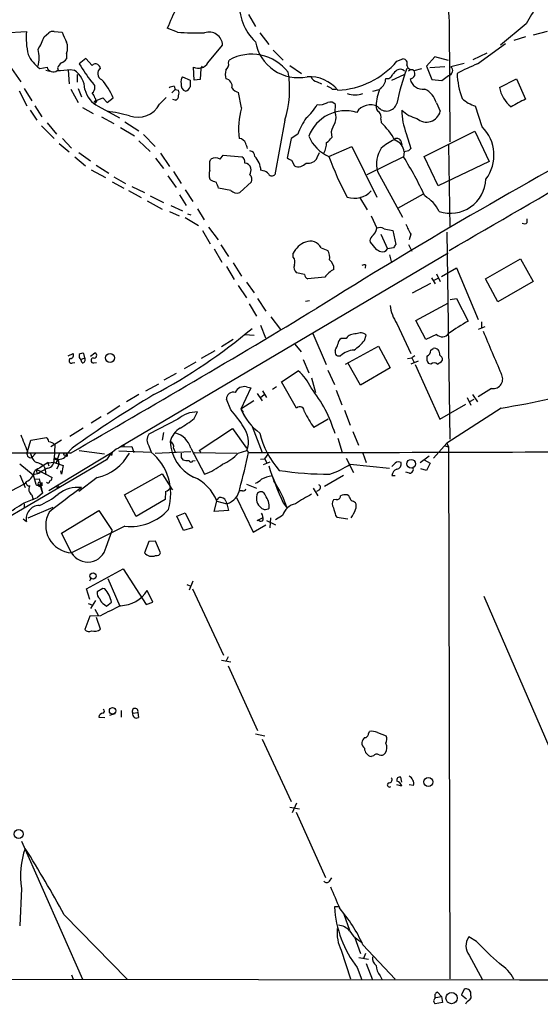
# Model space of a CAD drawing. Extents: x 12 to 1054, y 3378 to 4262.
# Drawn here: x 315 to 394, y 3426 to 3576 of the extents above; entities that cross this region are included whole.
import ezdxf

# ---------------------------------------------------------------- set-up
doc = ezdxf.new("R2010")
doc.units = 0
doc.header["$MEASUREMENT"] = 0
doc.layers.add('MAIN', color=5, linetype='CONTINUOUS')

msp = doc.modelspace()

# ---------------------------------------------------------------- linework, layer by layer
at = {"layer": 'MAIN'}
for p, q in [((349.4193, 3576.9126), (350.4353, 3575.0499)), ((379.8993, 3575.7273), (379.984, 3557.5239)), ((312.2507, 3574.1186), (315.6373, 3574.2879)), ((319.8707, 3574.2879), (321.056, 3574.2033)), ((338.582, 3574.2033), (337.058, 3574.7959)), ((391.5833, 3575.4733), (387.6887, 3572.2559)), ((394.8007, 3574.2879), (392.684, 3573.7799)), ((318.3467, 3573.5259), (319.024, 3574.1186)), ((351.1127, 3574.1186), (352.4673, 3572.3406)), ((391.4987, 3573.5259), (389.7207, 3572.9333)), ((343.2387, 3569.5466), (345.44, 3572.2559)), ((353.1447, 3571.4939), (354.6687, 3569.9699)), ((384.2173, 3569.3773), (388.4507, 3572.5099)), ((321.7333, 3570.9859), (321.7333, 3570.1393)), ((324.6967, 3570.2239), (323.6807, 3569.3773)), ((325.628, 3569.1233), (324.6967, 3570.2239)), ((346.3713, 3569.5466), (346.456, 3569.9699)), ((371.9407, 3569.8006), (372.872, 3570.1393)), ((377.698, 3570.4779), (376.428, 3569.0386)), ((379.8147, 3569.8853), (377.698, 3570.4779)), ((383.54, 3570.0546), (385.6567, 3571.0706)), ((313.3513, 3568.6999), (314.7907, 3566.6679)), ((317.6693, 3568.6999), (318.77, 3568.8693)), ((318.6007, 3568.4459), (319.1933, 3568.2766)), ((320.3787, 3568.7846), (320.4633, 3568.4459)), ((321.9873, 3568.4459), (322.1567, 3566.3293)), ((322.326, 3568.5306), (322.9187, 3568.4459)), ((341.122, 3566.9219), (341.0373, 3568.8693)), ((342.138, 3568.6999), (342.0533, 3567.0066)), ((342.138, 3568.6999), (342.392, 3569.0386)), ((355.6847, 3569.1233), (357.4627, 3567.9379)), ((374.0573, 3568.5306), (373.7187, 3568.2766)), ((374.3113, 3568.5306), (374.5653, 3568.3613)), ((374.5653, 3568.3613), (375.7507, 3568.6999)), ((376.428, 3569.0386), (377.2747, 3567.0066)), ((379.222, 3568.9539), (376.936, 3568.7846)), ((382.1853, 3569.4619), (380.1533, 3568.9539)), ((323.342, 3567.7686), (323.342, 3566.5833)), ((339.344, 3567.4299), (340.5293, 3566.9219)), ((342.0533, 3567.0066), (341.122, 3566.9219)), ((359.8333, 3566.6679), (360.5107, 3566.3293)), ((371.1787, 3566.9219), (373.0413, 3567.7686)), ((377.2747, 3567.0066), (378.7987, 3566.8373)), ((378.7987, 3566.8373), (379.8147, 3567.5993)), ((387.5193, 3565.8213), (390.144, 3567.0913)), ((390.144, 3567.0913), (391.4987, 3564.0433)), ((314.5367, 3565.3133), (315.722, 3563.0273)), ((315.2987, 3565.6519), (316.484, 3563.7893)), ((322.4107, 3565.5673), (323.5113, 3563.5353)), ((323.5113, 3565.6519), (324.0193, 3564.3819)), ((338.2433, 3565.4826), (337.7353, 3564.9746)), ((338.074, 3565.9906), (338.2433, 3565.4826)), ((338.2433, 3565.4826), (338.7513, 3565.3979)), ((362.1193, 3565.5673), (362.712, 3565.5673)), ((368.3, 3565.2286), (369.2313, 3565.4826)), ((326.136, 3563.7893), (327.2367, 3564.2126)), ((327.2367, 3564.2126), (327.914, 3563.5353)), ((327.914, 3563.5353), (328.8453, 3564.2126)), ((335.8727, 3563.2813), (336.8887, 3564.2973)), ((338.2433, 3563.8739), (337.9047, 3563.9586)), ((348.3187, 3562.6886), (347.8953, 3565.0593)), ((316.23, 3562.3499), (317.246, 3560.8259)), ((316.9073, 3563.0273), (318.008, 3561.3339)), ((324.1887, 3562.7733), (325.7973, 3561.8419)), ((326.5593, 3562.9426), (329.7767, 3561.1646)), ((362.5427, 3562.0113), (362.6273, 3563.1966)), ((377.952, 3563.4506), (378.5447, 3562.1806)), ((384.8947, 3559.8099), (383.8787, 3562.9426)), ((327.0673, 3561.3339), (328.93, 3560.3179)), ((354.9227, 3560.8259), (353.3987, 3552.5286)), ((369.4853, 3560.9953), (369.57, 3560.4873)), ((317.9233, 3559.9793), (319.8707, 3558.0319)), ((318.77, 3560.4026), (320.2093, 3558.7093)), ((329.946, 3559.7253), (332.0627, 3558.4553)), ((330.6233, 3560.5719), (332.74, 3559.2173)), ((321.1407, 3558.0319), (322.4953, 3556.5926)), ((332.74, 3557.6933), (334.4333, 3556.0846)), ((333.4173, 3558.6246), (335.1953, 3556.8466)), ((355.854, 3558.0319), (355.2613, 3555.0686)), ((356.87, 3558.7093), (355.854, 3558.0319)), ((361.95, 3559.0479), (362.0347, 3558.2013)), ((372.5333, 3557.6933), (372.7027, 3557.1006)), ((373.38, 3558.7939), (374.0573, 3556.5079)), ((376.0893, 3555.3226), (383.794, 3559.1326)), ((383.794, 3559.1326), (385.9953, 3554.5606)), ((320.6327, 3557.2699), (322.1567, 3555.9999)), ((361.6113, 3555.3226), (365.0827, 3556.8466)), ((365.0827, 3556.8466), (368.8927, 3549.1419)), ((373.7187, 3556.1693), (373.0413, 3555.9999)), ((379.8147, 3557.1006), (379.984, 3544.4853)), ((323.0033, 3555.2379), (324.612, 3553.8833)), ((323.596, 3555.9153), (325.374, 3554.6453)), ((335.28, 3555.0686), (336.4653, 3553.4599)), ((336.042, 3555.8306), (337.3967, 3553.7986)), ((343.4927, 3554.5606), (343.662, 3554.8993)), ((345.1013, 3554.8993), (345.5247, 3555.4919)), ((345.5247, 3555.4919), (348.4033, 3555.2379)), ((355.9387, 3554.7299), (356.362, 3553.8833)), ((359.8333, 3555.1533), (360.172, 3555.9153)), ((372.9567, 3555.2379), (367.3687, 3552.5286)), ((373.0413, 3555.9999), (372.9567, 3555.2379)), ((378.206, 3550.8353), (376.0893, 3555.3226)), ((325.4587, 3553.2906), (327.66, 3552.1053)), ((326.2207, 3553.9679), (328.168, 3552.7826)), ((351.6207, 3553.1213), (351.282, 3553.2059)), ((385.9953, 3554.5606), (378.206, 3550.8353)), ((328.93, 3552.1899), (330.708, 3551.1739)), ((337.1427, 3552.3593), (338.4127, 3550.5813)), ((337.9893, 3553.0366), (339.1747, 3551.1739)), ((343.662, 3551.6819), (343.4927, 3551.8513)), ((368.9773, 3553.0366), (372.7873, 3546.0939)), ((328.676, 3551.4279), (330.454, 3550.4966)), ((331.6393, 3550.7506), (333.5867, 3549.8193)), ((339.7673, 3550.2426), (340.9527, 3548.4646)), ((346.71, 3550.1579), (344.8473, 3550.4966)), ((349.8427, 3551.4279), (348.0647, 3549.8193)), ((331.1313, 3550.1579), (333.0787, 3549.0573)), ((334.4333, 3549.3113), (336.4653, 3548.2953)), ((338.9207, 3549.4806), (339.9367, 3547.8719)), ((366.268, 3549.1419), (367.4533, 3547.1946)), ((372.11, 3547.4486), (376.0047, 3549.6499)), ((334.01, 3548.5493), (336.296, 3547.2793)), ((337.566, 3547.8719), (339.344, 3547.0253)), ((341.63, 3547.3639), (342.646, 3545.6706)), ((337.3967, 3546.9406), (338.836, 3546.2633)), ((339.7673, 3546.0093), (341.7993, 3544.8239)), ((340.106, 3546.6019), (340.614, 3546.4326)), ((368.046, 3546.2633), (368.8927, 3544.4006)), ((391.7527, 3545.2473), (391.7527, 3545.8399)), ((343.3233, 3544.5699), (344.7627, 3542.6226)), ((369.9933, 3544.3159), (371.348, 3544.0619)), ((342.392, 3544.0619), (343.5773, 3542.0299)), ((369.4853, 3543.4693), (370.5013, 3541.2679)), ((371.348, 3544.0619), (371.7713, 3541.9453)), ((374.0573, 3543.4693), (373.8033, 3542.6226)), ((379.5607, 3543.8079), (379.984, 3512.3119)), ((344.17, 3541.2679), (345.3553, 3539.2359)), ((345.186, 3541.8606), (346.3713, 3540.0826)), ((360.426, 3541.4373), (361.442, 3541.0139)), ((367.8767, 3542.2839), (368.808, 3541.1833)), ((371.4327, 3541.4373), (370.5013, 3541.2679)), ((373.7187, 3541.9453), (374.2267, 3540.9293)), ((379.73, 3540.5906), (329.946, 3511.1266)), ((356.1927, 3539.9979), (356.1927, 3540.5906)), ((370.84, 3540.3366), (371.094, 3539.3206)), ((385.4027, 3536.6959), (390.7367, 3539.7439)), ((390.7367, 3539.7439), (392.684, 3536.2726)), ((346.0327, 3538.5586), (347.218, 3536.6113)), ((347.0487, 3539.1513), (348.3187, 3537.1193)), ((367.1993, 3538.8126), (367.1147, 3538.3046)), ((378.714, 3537.0346), (381, 3538.3893)), ((381, 3538.3893), (384.302, 3530.5153)), ((357.886, 3537.3733), (356.7007, 3537.6273)), ((361.0187, 3536.9499), (358.394, 3536.6959)), ((377.19, 3536.8653), (377.7827, 3535.9339)), ((377.5287, 3536.4419), (378.206, 3536.7806)), ((377.952, 3537.4579), (378.5447, 3536.2726)), ((387.2653, 3533.2246), (385.4027, 3536.6959)), ((347.8107, 3535.6799), (349.0807, 3533.8173)), ((349.0807, 3536.1879), (350.266, 3534.5793)), ((374.3113, 3534.5793), (377.1053, 3536.0186)), ((392.684, 3536.2726), (387.2653, 3533.2246)), ((350.774, 3533.7326), (352.044, 3531.7853)), ((380.0687, 3533.5633), (381, 3533.7326)), ((381, 3533.7326), (382.778, 3530.2613)), ((349.504, 3532.8859), (350.6047, 3531.0233)), ((358.0553, 3533.3093), (358.648, 3533.3939)), ((374.8193, 3530.3459), (379.8147, 3533.0553)), ((352.806, 3530.9386), (354.2453, 3528.9913)), ((351.1973, 3529.6686), (351.9593, 3527.7213)), ((371.9407, 3529.9226), (374.0573, 3525.3506)), ((376.3433, 3527.4673), (374.8193, 3530.3459)), ((385.318, 3529.4146), (384.302, 3528.9913)), ((384.81, 3530.1766), (384.81, 3529.1606)), ((348.8267, 3528.2293), (350.266, 3528.1446)), ((359.156, 3528.3986), (361.188, 3523.6573)), ((367.03, 3527.2979), (367.284, 3528.1446)), ((377.952, 3528.2293), (376.3433, 3527.4673)), ((347.0487, 3527.4673), (345.2707, 3526.3666)), ((356.4467, 3526.7899), (357.378, 3525.6046)), ((364.236, 3527.6366), (363.474, 3527.6366)), ((364.1513, 3523.7419), (369.1467, 3526.4513)), ((369.1467, 3526.4513), (370.9247, 3523.1493)), ((321.9873, 3525.0119), (322.7493, 3525.3506)), ((324.5273, 3524.6733), (324.358, 3525.3506)), ((325.374, 3524.9273), (326.0513, 3525.4353)), ((344.2547, 3525.7739), (342.2227, 3524.5886)), ((362.5427, 3525.8586), (362.5427, 3525.4353)), ((363.1353, 3525.0119), (363.3893, 3525.0119)), ((374.65, 3525.0119), (374.2267, 3524.6733)), ((377.1053, 3525.8586), (377.444, 3526.1126)), ((322.6647, 3523.9113), (323.0033, 3523.9959)), ((323.9347, 3524.4193), (324.5273, 3524.6733)), ((324.104, 3523.9113), (323.9347, 3524.4193)), ((325.882, 3523.9113), (326.3053, 3523.9959)), ((339.6827, 3523.0646), (341.4607, 3524.0806)), ((357.7167, 3524.4193), (358.5633, 3522.3873)), ((366.4373, 3520.5246), (364.49, 3523.9113)), ((373.5493, 3524.5886), (374.2267, 3524.6733)), ((375.158, 3524.1653), (374.0573, 3523.7419)), ((374.2267, 3524.6733), (374.5653, 3523.9959)), ((374.7347, 3523.6573), (378.46, 3515.3599)), ((377.1053, 3523.7419), (376.7667, 3523.8266)), ((338.4127, 3522.3026), (336.55, 3521.2866)), ((354.4147, 3521.0326), (356.9547, 3522.7259)), ((361.442, 3522.8106), (362.458, 3520.6093)), ((370.9247, 3523.1493), (366.4373, 3520.5246)), ((335.7033, 3520.6939), (333.756, 3519.5933)), ((349.0807, 3520.2706), (349.758, 3520.1013)), ((353.6527, 3520.2706), (353.06, 3519.8473)), ((356.7007, 3517.0533), (354.4147, 3521.0326)), ((358.9867, 3521.6253), (359.5793, 3519.4239)), ((332.74, 3519.0853), (330.8773, 3517.9846)), ((349.758, 3520.1013), (348.234, 3516.8839)), ((350.6893, 3519.2546), (351.4513, 3518.1539)), ((351.1973, 3518.6619), (351.79, 3519.0853)), ((351.536, 3519.6779), (352.1287, 3518.6619)), ((362.712, 3519.7626), (363.5587, 3517.5613)), ((383.4553, 3519.0853), (384.2173, 3517.9846)), ((386.334, 3520.0166), (384.302, 3518.7466)), ((329.8613, 3517.3919), (327.914, 3516.1219)), ((346.71, 3516.7993), (346.0327, 3518.4079)), ((350.1813, 3518.1539), (348.234, 3516.8839)), ((378.46, 3515.3599), (382.4393, 3517.6459)), ((382.6087, 3518.6619), (383.2013, 3517.4766)), ((383.032, 3518.0693), (383.7093, 3518.4079)), ((341.122, 3515.4446), (341.63, 3516.4606)), ((348.234, 3516.8839), (348.5727, 3516.4606)), ((348.234, 3516.8839), (348.9113, 3515.6986)), ((363.982, 3516.7146), (364.8287, 3514.4286)), ((387.7733, 3517.0533), (379.5607, 3511.7193)), ((326.9827, 3515.6986), (325.4587, 3514.7673)), ((338.6667, 3515.3599), (334.264, 3513.0739)), ((349.9273, 3514.2593), (351.4513, 3510.2799)), ((361.5267, 3515.3599), (359.3253, 3514.0899)), ((324.2733, 3514.0053), (322.2413, 3512.7353)), ((336.4653, 3513.3279), (336.296, 3512.1426)), ((341.884, 3510.6186), (346.964, 3513.9206)), ((346.964, 3513.9206), (349.0807, 3510.9573)), ((365.252, 3513.4973), (366.0987, 3511.3806)), ((315.8067, 3510.4493), (316.3147, 3512.1426)), ((316.3147, 3512.1426), (318.6853, 3512.5659)), ((320.9713, 3512.1426), (319.3627, 3511.1266)), ((319.9553, 3511.4653), (319.8707, 3509.3486)), ((330.454, 3511.5499), (330.454, 3511.1266)), ((334.264, 3511.2959), (334.6027, 3510.3646)), ((362.966, 3512.4813), (363.6433, 3510.2799)), ((379.5607, 3511.7193), (377.5287, 3509.4333)), ((379.222, 3511.2959), (379.8147, 3511.1266)), ((379.5607, 3511.7193), (379.8147, 3511.1266)), ((322.326, 3510.1953), (74.8453, 3510.4493)), ((316.23, 3510.2799), (316.484, 3509.5179)), ((317.0767, 3510.1953), (316.484, 3509.5179)), ((319.024, 3504.5226), (328.676, 3510.3646)), ((320.6327, 3510.1106), (320.1247, 3508.5866)), ((322.58, 3510.9573), (321.7333, 3510.0259)), ((327.4907, 3510.0259), (323.6807, 3510.5339)), ((328.676, 3510.3646), (328.5913, 3509.8566)), ((329.692, 3510.5339), (334.6027, 3510.3646)), ((329.946, 3511.1266), (331.6393, 3511.2113)), ((331.6393, 3511.2113), (331.978, 3510.2799)), ((335.1953, 3510.1953), (340.614, 3510.4493)), ((337.9893, 3510.9573), (338.2433, 3510.3646)), ((340.614, 3510.9573), (342.7307, 3506.9779)), ((341.122, 3510.2799), (347.6413, 3510.1953)), ((341.884, 3510.6186), (342.138, 3510.3646)), ((347.8107, 3510.1953), (349.1653, 3510.6186)), ((349.0807, 3510.9573), (349.25, 3511.1266)), ((349.0807, 3510.9573), (349.25, 3511.1266)), ((349.1653, 3510.6186), (349.4193, 3510.2799)), ((351.8747, 3509.3486), (352.3827, 3510.0259)), ((366.776, 3510.1953), (367.284, 3508.7559)), ((375.4967, 3508.7559), (376.8513, 3509.7719)), ((379.8147, 3511.1266), (379.984, 3430.2699)), ((327.8293, 3509.1793), (310.0493, 3498.7653)), ((314.6213, 3508.5866), (316.6533, 3506.8933)), ((318.77, 3508.6713), (319.7013, 3508.8406)), ((318.9393, 3508.5019), (319.024, 3508.2479)), ((319.7013, 3508.8406), (321.2253, 3508.3326)), ((320.6327, 3508.5019), (320.2093, 3507.7399)), ((320.3787, 3509.2639), (320.6327, 3508.5019)), ((320.548, 3508.6713), (320.6327, 3508.5019)), ((321.2253, 3508.3326), (320.9713, 3506.9779)), ((339.1747, 3509.5179), (339.4287, 3509.1793)), ((340.9527, 3509.0099), (341.2913, 3509.0946)), ((351.1973, 3509.2639), (351.8747, 3509.3486)), ((352.6367, 3508.8406), (351.6207, 3508.4173)), ((351.8747, 3509.3486), (352.1287, 3508.7559)), ((364.236, 3509.4333), (365.3367, 3507.2319)), ((364.8287, 3508.5019), (370.84, 3507.9093)), ((376.0893, 3509.1793), (377.0207, 3508.6713)), ((377.0207, 3508.6713), (376.428, 3507.5706)), ((314.6213, 3506.8933), (315.468, 3504.9459)), ((317.3307, 3507.0626), (316.6533, 3506.8933)), ((316.6533, 3506.8933), (317.0767, 3505.4539)), ((317.3307, 3507.6553), (319.532, 3506.4699)), ((318.3467, 3508.1633), (318.516, 3507.6553)), ((318.516, 3507.6553), (318.6007, 3506.8933)), ((320.9713, 3506.9779), (320.8867, 3507.4859)), ((330.5387, 3503.8453), (336.296, 3507.0626)), ((336.296, 3507.0626), (337.566, 3504.9459)), ((363.8127, 3506.8086), (360.934, 3505.1153)), ((371.1787, 3506.8086), (371.6867, 3506.8086)), ((373.888, 3507.1473), (373.2953, 3507.3166)), ((376.428, 3507.5706), (375.5813, 3507.8246)), ((315.2987, 3505.4539), (306.07, 3500.7126)), ((315.6373, 3505.8773), (315.2987, 3505.4539)), ((316.992, 3506.2159), (317.5847, 3506.3006)), ((317.5847, 3506.3006), (318.0927, 3504.0993)), ((317.6693, 3505.3693), (318.0927, 3504.0993)), ((318.008, 3505.7079), (318.008, 3505.1999)), ((326.39, 3506.4699), (323.596, 3504.3533)), ((349.0807, 3505.4539), (350.6047, 3504.8613)), ((352.9753, 3506.7239), (353.4833, 3505.5386)), ((316.484, 3503.8453), (316.6533, 3503.0833)), ((318.0927, 3504.0993), (317.3307, 3503.4219)), ((332.3167, 3500.5433), (330.5387, 3503.8453)), ((336.804, 3504.3533), (336.7193, 3503.1679)), ((337.9047, 3504.6073), (337.566, 3504.9459)), ((348.488, 3504.4379), (348.0647, 3504.4379)), ((353.7373, 3504.9459), (353.9913, 3504.4379)), ((359.2407, 3504.8613), (359.918, 3503.6759)), ((360.172, 3504.6073), (359.7487, 3504.3533)), ((364.6593, 3503.6759), (364.4053, 3503.8453)), ((315.2987, 3502.6599), (317.3307, 3503.4219)), ((315.2987, 3502.4906), (315.2987, 3501.8979)), ((336.7193, 3503.1679), (332.3167, 3500.5433)), ((344.17, 3501.3053), (344.5933, 3502.9139)), ((344.5933, 3502.9139), (346.1173, 3502.4906)), ((344.678, 3503.1679), (344.932, 3503.4219)), ((345.948, 3502.9139), (346.1173, 3502.4906)), ((346.1173, 3502.4906), (346.3713, 3501.4746)), ((347.5567, 3503.4219), (350.0967, 3498.1726)), ((354.6687, 3502.6599), (355.2613, 3501.8133)), ((362.712, 3503.1679), (362.2887, 3503.0833)), ((315.8913, 3500.3739), (319.7013, 3501.9826)), ((320.9713, 3498.0033), (326.644, 3501.4746)), ((326.644, 3501.4746), (328.676, 3498.4266)), ((338.4973, 3500.6279), (339.7673, 3501.1359)), ((339.7673, 3501.1359), (340.868, 3498.8499)), ((346.3713, 3501.4746), (344.17, 3501.3053)), ((315.1293, 3500.2046), (315.6373, 3499.7813)), ((339.5133, 3498.4266), (338.4973, 3500.6279)), ((350.0967, 3498.1726), (352.044, 3499.2733)), ((350.6893, 3499.9506), (351.536, 3500.3739)), ((351.028, 3499.9506), (350.6893, 3499.9506)), ((352.1287, 3499.9506), (353.4833, 3499.2733)), ((352.7213, 3500.3739), (352.6367, 3498.8499)), ((354.584, 3500.7126), (353.4833, 3500.0353)), ((362.6273, 3500.7126), (362.7967, 3500.4586)), ((362.7967, 3500.4586), (364.49, 3500.2046)), ((322.4953, 3495.0399), (320.9713, 3498.0033)), ((330.6233, 3499.1039), (322.4953, 3495.0399)), ((327.7447, 3495.8866), (328.676, 3498.4266)), ((340.868, 3498.8499), (339.5133, 3498.4266)), ((334.264, 3496.7333), (333.5867, 3495.0399)), ((335.28, 3496.8179), (334.264, 3496.7333)), ((336.042, 3495.0399), (335.28, 3496.8179)), ((322.4953, 3495.0399), (322.6647, 3494.7859)), ((324.7813, 3489.5366), (330.3693, 3492.5846)), ((330.3693, 3492.5846), (333.8407, 3487.1659)), ((325.4587, 3491.2299), (325.2047, 3490.7219)), ((327.9987, 3491.1453), (329.8613, 3486.9119)), ((340.9527, 3490.7219), (340.36, 3489.3673)), ((325.2893, 3487.9279), (324.7813, 3489.5366)), ((327.2367, 3489.6213), (326.39, 3489.1133)), ((327.5753, 3489.5366), (327.2367, 3489.6213)), ((334.8567, 3487.5046), (334.01, 3489.2826)), ((340.0213, 3490.2139), (340.614, 3489.9599)), ((340.868, 3489.5366), (345.6093, 3479.4613)), ((325.0353, 3487.3353), (325.7127, 3487.0813)), ((326.136, 3487.7586), (325.374, 3486.5733)), ((327.8293, 3486.9119), (328.5913, 3487.5046)), ((333.8407, 3487.1659), (334.8567, 3487.5046)), ((385.1487, 3488.4359), (397.6793, 3459.4799)), ((326.0513, 3486.4886), (326.5593, 3485.5573)), ((327.4907, 3487.1659), (327.8293, 3486.9119)), ((325.2893, 3485.3879), (324.5273, 3483.3559)), ((326.898, 3485.4726), (325.2893, 3485.3879)), ((326.898, 3483.4406), (326.3053, 3485.2186)), ((345.2707, 3478.6993), (346.71, 3478.4453)), ((346.2867, 3479.2073), (345.948, 3478.5299)), ((346.2867, 3477.8526), (350.774, 3468.0313)), ((330.0307, 3471.0793), (330.0307, 3470.0633)), ((326.644, 3470.0633), (327.5753, 3469.9786)), ((329.0993, 3470.5713), (328.2527, 3470.3173)), ((331.8087, 3470.6559), (332.5707, 3470.7406)), ((332.5707, 3470.7406), (332.6553, 3469.9786)), ((367.6227, 3467.5233), (367.792, 3467.8619)), ((350.4353, 3467.5233), (351.8747, 3467.1846)), ((351.4513, 3466.6766), (355.854, 3457.1939)), ((368.9773, 3467.6926), (370.332, 3467.1846)), ((368.3847, 3464.1366), (368.046, 3464.0519)), ((372.7027, 3460.1573), (372.5333, 3460.9193)), ((372.7027, 3459.5646), (371.9407, 3459.7339)), ((374.4807, 3459.6493), (373.8033, 3459.7339)), ((355.6847, 3456.3473), (357.124, 3456.0933)), ((356.7007, 3456.9399), (356.0233, 3455.5006)), ((356.616, 3455.5853), (361.1033, 3445.6793)), ((314.8753, 3451.1826), (324.1887, 3430.1853)), ((361.696, 3445.0866), (362.0347, 3445.5946)), ((314.8753, 3443.9859), (314.6213, 3438.3133)), ((363.0507, 3441.1919), (362.458, 3441.1919)), ((321.3947, 3440.0066), (330.962, 3430.1853)), ((363.8973, 3440.0913), (364.744, 3437.6359)), ((365.506, 3436.6199), (366.4373, 3434.0799)), ((384.048, 3435.9426), (382.8627, 3436.6199)), ((366.776, 3435.4346), (371.6867, 3430.1853)), ((363.474, 3434.5879), (364.9133, 3430.2699)), ((366.1833, 3433.4873), (367.6227, 3433.2333)), ((367.1993, 3434.0799), (366.8607, 3433.3179)), ((382.9473, 3433.8259), (384.9793, 3430.1006)), ((365.9293, 3431.9633), (366.6067, 3430.1006)), ((367.284, 3432.5559), (368.2153, 3430.1006)), ((59.0973, 3430.6086), (390.5673, 3430.1006)), ((322.4953, 3430.8626), (322.7493, 3430.1853)), ((369.4007, 3430.6933), (369.6547, 3430.1853)), ((390.5673, 3430.1006), (1053.5073, 3430.6086)), ((377.8673, 3427.3913), (378.714, 3427.5606)), ((378.1213, 3428.2379), (378.714, 3427.5606)), ((378.714, 3427.5606), (378.8833, 3426.6293)), ((382.1853, 3428.6613), (381.762, 3427.8146)), ((381.762, 3427.8146), (382.524, 3427.2219)), ((383.2013, 3427.7299), (383.2013, 3428.0686)), ((378.8833, 3426.6293), (377.7827, 3426.4599))]:
    msp.add_line(p, q, dxfattribs=at)
for centre, radius in [((326.1571, 3563.6412), 0.1496), ((328.3521, 3524.6718), 0.6754), ((321.5216, 3510.026), 0.2116), ((374.1135, 3508.5738), 0.6718), ((320.421, 3505.073), 0.1338), ((325.7722, 3491.5003), 0.4753), ((328.7433, 3471.0043), 0.4921), ((376.7168, 3460.1931), 0.6806), ((314.4715, 3452.2701), 0.6785), ((380.25, 3427.3132), 0.8523)]:
    msp.add_circle(centre, radius, dxfattribs=at)
for centre, radius, start, end in [((430.3245, 3580.7346), 50.6732, 169.033289, 185.670968), ((355.5671, 3578.2867), 7.5391, 174.347182, 227.101684), ((361.7828, 3565.3332), 26.4737, 151.590525, 159.057102), ((412.2541, 3564.2819), 23.5059, 143.489295, 151.568395), ((327.3399, 3573.3993), 11.7363, 175.657758, 192.712604), ((319.6166, 3573.3568), 0.9651, 74.735509, 127.879149), ((702.3851, 3742.762), 416.922, 203.846841, 204.07603), ((341.5875, 3619.7678), 45.6635, 266.226155, 271.434567), ((343.398, 3572.1874), 2.0431, 1.921298, 109.061897), ((308.5944, 3576.994), 10.3506, 328.453059, 340.423664), ((319.7226, 3571.8326), 2.1817, 337.16418, 22.83582), ((356.9767, 3573.9415), 6.6466, 190.205229, 281.565889), ((312.7394, 3570.3086), 4.8453, 344.804723, 15.195277), ((320.8002, 3573.1349), 5.4288, 205.279711, 234.779719), ((320.1679, 3571.3657), 1.9886, 293.828505, 321.923362), ((349.8693, 3563.8636), 6.9955, 37.345922, 119.20432), ((362.5002, 3577.6961), 12.307, 272.169067, 320.092797), ((372.8579, 3569.476), 0.6634, 336.162913, 88.782227), ((319.7154, 3569.1654), 0.9907, 197.390596, 305.737365), ((278.9852, 4076.4439), 509.7591, 274.648113, 274.877297), ((322.1987, 3567.9806), 1.9897, 128.08865, 156.16616), ((320.8069, 3565.3813), 3.7218, 1.559679, 55.429474), ((349.8901, 3585.4002), 30.7191, 211.439185, 217.574494), ((326.1445, 3568.7422), 0.6419, 59.039305, 143.578205), ((327.4419, 3567.8992), 0.968, 124.187508, 247.233529), ((325.7968, 3568.3609), 1.1522, 17.110772, 53.960562), ((341.7478, 3570.4761), 1.7569, 246.14579, 328.058568), ((348.6137, 3567.7686), 2.7504, 165.743974, 194.256026), ((345.2631, 3569.341), 1.1271, 307.421985, 10.51036), ((540.9394, 3398.7449), 239.4974, 134.881196, 135.110362), ((403.5429, 3557.2214), 32.194, 159.11205, 168.997109), ((372.4235, 3567.5922), 0.9808, 44.252293, 119.48982), ((374.1983, 3569.2572), 0.7353, 183.844658, 278.839761), ((373.0851, 3567.8111), 1.5791, 352.29219, 20.390429), ((379.6454, 3568.3612), 0.7805, 282.528012, 49.405871), ((393.6937, 3544.6251), 26.5042, 110.949385, 118.407257), ((325.0683, 3565.7954), 0.9934, 304.289909, 61.43557), ((319.1098, 3559.98), 10.6158, 23.497447, 41.44502), ((340.2751, 3566.7526), 1.1513, 143.967139, 197.108217), ((594.5291, 3566.4139), 254.0003, 179.885409, 180.114592), ((345.8179, 3566.0044), 1.0947, 345.83935, 83.174272), ((339.8768, 3565.534), 15.7653, 342.624273, 9.39415), ((358.6429, 3561.8426), 5.5973, 39.433741, 93.416893), ((359.9519, 3567.763), 1.1015, 197.602583, 263.818923), ((368.4907, 3567.1546), 1.7567, 301.198118, 0.694717), ((370.4741, 3567.9542), 0.8107, 253.753648, 346.765955), ((373.8671, 3567.9376), 0.8529, 277.112517, 336.630278), ((375.8617, 3567.468), 1.9262, 191.277848, 279.330777), ((394.4502, 3568.6298), 13.3834, 182.96342, 199.656445), ((328.295, 3566.4139), 3.8811, 193.884072, 243.434289), ((338.1589, 3564.466), 1.527, 93.187323, 123.684864), ((337.7359, 3564.9746), 1.1001, 337.369719, 22.630281), ((340.1688, 3566.1958), 1.0178, 167.625681, 251.864132), ((339.5981, 3566.1598), 0.9652, 285.251474, 344.748526), ((348.2339, 3566.6679), 1.6439, 214.508882, 258.113137), ((360.0474, 3562.7352), 3.5091, 53.811646, 68.081251), ((374.4982, 3563.1215), 5.691, 153.600189, 180.948432), ((374.7251, 3562.5452), 3.3515, 15.672998, 64.385318), ((392.3564, 3566.7084), 4.9178, 190.392277, 231.533974), ((324.4259, 3563.8082), 1.675, 13.971531, 44.136456), ((325.5951, 3563.7846), 0.6255, 306.439455, 43.173271), ((338.1894, 3564.4435), 0.5721, 275.405678, 10.860186), ((365.5907, 3568.1921), 3.5085, 250.253242, 289.745221), ((385.8422, 3568.643), 6.0291, 228.493758, 250.993756), ((686.7365, 3013.1219), 625.0438, 118.1867783, 118.41597), ((323.8018, 3532.8124), 29.6547, 75.352359, 82.029142), ((332.5834, 3564.9721), 3.6984, 249.706511, 332.795461), ((360.1353, 3559.4885), 12.2423, 164.846967, 186.833313), ((353.3987, 3566.8371), 7.3931, 309.890213, 330.500145), ((364.1414, 3556.3162), 5.9444, 73.34904, 159.781376), ((360.1297, 3565.7787), 2.599, 263.451663, 300.325941), ((361.7806, 3562.477), 1.1112, 40.360804, 107.741921), ((367.8974, 3560.7471), 2.4108, 61.112988, 148.372257), ((369.6404, 3562.8437), 0.8524, 167.561596, 241.318192), ((370.3672, 3563.8718), 1.6528, 217.840626, 342.17675), ((376.2051, 3565.9618), 5.0312, 225.8818, 256.008778), ((382.4322, 3562.3605), 9.7295, 180.062422, 201.504622), ((376.436, 3562.6986), 2.1714, 228.199702, 346.198626), ((372.3517, 3552.2575), 16.7723, 147.922811, 157.376693), ((360.9335, 3561.2493), 1.7805, 334.661171, 25.338829), ((368.4417, 3561.3341), 1.0972, 342.014213, 43.97341), ((801.1795, 2827.5822), 831.4803, 118.3059861, 122.0661137), ((367.2827, 3557.6938), 5.5019, 149.487199, 165.752354), ((357.6557, 3548.9978), 16.5517, 32.036866, 43.960144), ((380.6527, 3555.4927), 6.0525, 323.013097, 45.50338), ((347.9455, 3556.9276), 1.1049, 18.047932, 88.210575), ((363.8285, 3560.5878), 5.713, 202.836184, 247.163816), ((359.961, 3559.513), 2.4537, 302.315026, 327.684974), ((376.8279, 3547.5919), 11.5624, 117.341817, 128.881684), ((371.9652, 3557.4171), 0.6317, 25.928187, 135.153917), ((370.992, 3555.8436), 2.0553, 4.361502, 70.24435), ((158.623, 3493.3889), 200.805, 18.320357, 18.54954), ((349.4933, 3555.3172), 0.8574, 0.36085, 83.611842), ((357.5358, 3557.5628), 3.7389, 332.40076, 358.107133), ((373.504, 3554.1095), 4.6521, 147.740304, 193.333961), ((458.5379, 3471.6887), 119.7133, 134.885408, 135.114592), ((344.3816, 3553.7136), 1.387, 58.742952, 121.253517), ((347.994, 3554.4899), 0.8527, 347.585625, 61.312851), ((347.8533, 3552.9606), 3.4375, 4.092148, 43.403951), ((440.2799, 3724.2591), 189.3504, 243.320371, 243.54954), ((358.4834, 3555.7365), 1.4706, 256.49578, 336.63411), ((402.312, 3569.9996), 43.2662, 199.829712, 208.821254), ((331.0897, 3528.6735), 49.5834, 24.596423, 32.394921), ((346.1584, 3552.5286), 2.7504, 165.743974, 194.256026), ((4.8427, 3553.8833), 338.6507, 359.885392, 0.114591), ((348.7683, 3553.2851), 1.0232, 14.692258, 86.727915), ((348.4036, 3553.2482), 1.3865, 328.733619, 12.344134), ((356.9845, 3555.2144), 1.4695, 244.936467, 321.84562), ((-2763.1007, 8965.975), 6269.6612, 300.08624351, 300.31542724), ((259.444, 3339.8592), 227.9507, 68.088657, 68.317863), ((348.9817, 3551.8089), 0.9415, 336.130193, 49.855483), ((351.536, 3552.0207), 1.1039, 32.469202, 85.599304), ((352.9693, 3552.9702), 0.616, 215.411159, 314.197517), ((380.0569, 3552.1105), 5.4365, 251.981982, 357.267273), ((132.9814, 3466.2613), 227.9972, 21.682166, 21.911325), ((347.6413, 3551.0046), 1.2587, 222.275833, 289.657192), ((365.5161, 3552.3813), 3.4246, 251.073004, 317.626145), ((373.3562, 3544.4875), 5.5865, 26.047209, 59.708865), ((366.7119, 3544.8455), 2.2257, 309.602208, 348.469446), ((369.3583, 3543.258), 1.2338, 59.02589, 112.170487), ((754.656, 3734.7211), 425.9491, 206.450448, 206.679643), ((391.3131, 3545.7322), 0.6545, 240.489651, 312.194781), ((368.7091, 3542.4956), 0.8589, 132.329329, 194.269224), ((359.2706, 3539.076), 3.4304, 110.748991, 153.79872), ((358.7751, 3540.5568), 1.8711, 28.073027, 112.624812), ((369.7394, 3541.6656), 0.8594, 252.802672, 332.436138), ((498.6019, 3457.0414), 152.6259, 146.200557, 146.42974), ((355.3885, 3539.2783), 1.0792, 334.43462, 41.822252), ((359.8896, 3539.9979), 1.8553, 346.811644, 33.203564), ((453.8166, 3710.3288), 189.3057, 243.31696, 243.546156), ((357.2719, 3538.4316), 0.9865, 157.279607, 234.618287), ((360.8352, 3538.2905), 1.5459, 354.238145, 56.163967), ((367.0725, 3537.5841), 1.235, 84.107066, 112.158071), ((358.6964, 3537.4519), 0.8142, 185.539741, 248.198591), ((363.889, 3535.0366), 3.4495, 116.065134, 146.313157), ((-689.393, 5272.9378), 2032.4459, 299.8534965, 301.0774717), ((376.6818, 3533.2457), 5.7897, 186.085668, 215.027124), ((399.9524, 3499.6508), 35.0993, 119.295144, 125.011063), ((295.9003, 3593.009), 83.6393, 297.890989, 310.237107), ((365.5774, 3526.6715), 1.6525, 83.655979, 144.266034), ((366.4076, 3527.1994), 1.289, 47.162976, 120.15949), ((378.8091, 3529.1311), 1.2441, 226.455779, 323.929625), ((1995.0867, 4202.842), 1745.4484, 202.7187033, 202.9478871), ((360.6604, 3527.276), 2.3563, 323.019707, 348.094435), ((364.067, 3526.7051), 1.1042, 122.481141, 175.595723), ((359.7483, 3533.818), 9.7742, 305.479074, 318.158447), ((322.3091, 3525.0966), 0.5082, 271.905397, 29.985395), ((324.3156, 3524.9696), 0.6693, 161.559637, 235.310261), ((324.1463, 3524.7581), 0.6292, 70.338213, 137.731211), ((325.9243, 3525.0543), 0.4016, 251.565051, 71.565051), ((362.9978, 3525.4458), 0.4552, 181.321685, 287.583059), ((365.6026, 3522.5618), 3.3018, 93.14768, 132.093109), ((377.7406, 3524.631), 1.2631, 166.433519, 219.555259), ((376.1537, 3525.8099), 0.9528, 292.13417, 2.929668), ((377.6275, 3525.2801), 0.8525, 347.569607, 102.430393), ((378.1002, 3524.3981), 0.7857, 355.364144, 62.746832), ((322.4954, 3524.25), 0.3786, 116.578587, 296.558284), ((324.0872, 3524.4192), 0.5082, 271.894503, 30.000795), ((325.8397, 3524.2923), 0.3834, 96.350095, 276.33524), ((377.6133, 3523.0649), 0.8464, 53.116564, 126.883436), ((377.3163, 3525.5631), 1.9912, 293.846208, 321.904188), ((351.9675, 3516.991), 7.6001, 24.15745, 48.989033), ((386.5594, 3521.4708), 1.4715, 261.189306, 34.420089), ((348.7373, 3518.8407), 1.4706, 76.49578, 156.635656), ((431.3855, 3357.9418), 187.7562, 120.878294, 125.415682), ((347.0909, 3518.408), 1.0582, 73.734814, 180.005415), ((342.7371, 3507.1986), 20.6829, 16.747854, 38.596601), ((357.1875, 3516.5453), 0.7036, 353.086078, 133.779165), ((370.4799, 3628.0376), 112.3235, 278.85652, 282.770546), ((341.5818, 3512.0512), 4.4097, 89.373714, 131.381371), ((329.5923, 3502.0647), 22.5859, 32.42331, 40.721262), ((356.5595, 3520.5086), 9.0803, 203.527021, 233.141082), ((377.343, 3526.6511), 21.9641, 207.643059, 214.882624), ((332.2501, 3526.2159), 13.9546, 298.952432, 309.476953), ((950.2982, 3765.7191), 683.9168, 201.686818, 201.916001), ((335.4071, 3512.1849), 1.4481, 142.127445, 217.872555), ((340.8681, 3511.0207), 3.5182, 121.969822, 164.290382), ((337.4145, 3510.0438), 3.3274, 15.934752, 74.065248), ((345.5398, 3511.915), 3.8503, 340.324054, 35.935034), ((363.5604, 3516.1354), 12.7793, 193.080041, 222.083323), ((318.3467, 3511.9732), 0.6826, 352.88019, 60.261365), ((318.9758, 3510.5463), 1.3432, 43.174758, 87.943477), ((337.2132, 3511.2043), 0.8144, 342.345915, 70.779678), ((343.8042, 3512.2465), 6.3288, 182.474098, 244.075065), ((316.3219, 3510.112), 0.6158, 146.787343, 285.261647), ((320.4277, 3510.8347), 1.6188, 246.645248, 318.962578), ((321.7545, 3509.8777), 0.1497, 225, 98.140927), ((324.5955, 3513.9346), 7.6774, 283.517301, 330.852831), ((331.6982, 3507.0979), 4.3932, 113.505638, 151.720532), ((329.3399, 3504.0254), 8.2391, 343.198978, 50.300563), ((508.5246, 3509.8566), 169.3502, 179.885409, 180.114592), ((343.002, 3514.4212), 6.4017, 292.385441, 318.690897), ((246.7293, 3532.638), 105.0958, 344.626816, 347.717014), ((337.634, 18792.7111), 15282.4357, 270.04418463, 270.27336749), ((317.6696, 3509.9415), 1.259, 199.661171, 250.338829), ((614.1997, 3042.3862), 551.9968, 122.357598, 122.586773), ((316.1949, 3505.485), 3.4356, 51.220905, 72.18525), ((318.897, 3508.6289), 0.1339, 288.421413, 161.537987), ((318.7475, 3508.9996), 1.0956, 275.615362, 18.575521), ((320.04, 3509.0097), 0.3788, 26.598874, 116.54476), ((320.2091, 3508.8406), 0.3788, 333.45524, 63.401126), ((340.1059, 3511.4628), 2.3818, 253.481629, 276.124217), ((340.6705, 3509.1511), 0.3156, 190.312966, 333.418709), ((338.9785, 3516.8187), 10.5319, 290.871356, 307.844399), ((396.4639, 3522.3528), 46.2023, 197.775366, 205.228694), ((357.6151, 3519.1191), 12.8359, 288.936902, 304.193201), ((244.4327, 3635.4173), 179.6055, 314.885409, 315.114591), ((372.2134, 3508.0412), 0.8212, 60.485294, 129.892219), ((371.7204, 3508.6205), 0.9078, 284.045429, 8.578205), ((314.6869, 3507.9333), 2.265, 294.809062, 348.607716), ((317.4423, 3507.3974), 0.281, 113.399383, 323.905149), ((529.7616, 3126.4969), 435.8407, 118.940965, 119.170155), ((362.0638, 3561.0328), 54.0556, 261.502285, 269.699929), ((372.2734, 3506.6903), 1.1011, 107.587464, 173.832202), ((373.8599, 3507.7399), 0.5932, 272.714827, 25.351229), ((316.1031, 3505.7503), 0.552, 175.605275, 274.384376), ((317.2672, 3505.4963), 0.1952, 192.547914, 40.614036), ((317.61, 3505.564), 0.2035, 286.939222, 163.060778), ((317.5846, 3505.2695), 0.1309, 130.287791, 49.67882), ((317.5847, 3505.7927), 0.4318, 258.687465, 348.671848), ((318.9091, 3505.968), 0.2843, 218.087058, 358.770406), ((319.0833, 3506.4022), 0.4538, 284.027058, 8.580088), ((338.3965, 3500.4183), 6.6804, 21.935829, 66.715032), ((349.5177, 3508.0938), 2.6354, 290.376144, 314.555713), ((353.7669, 3501.4164), 5.3662, 98.482986, 116.569349), ((340.344, 3497.0787), 15.6506, 17.608911, 34.582603), ((359.8978, 3504.9625), 0.4488, 307.666685, 65.022443), ((316.9798, 3504.6889), 0.9785, 148.519084, 239.556424), ((312.9576, 3513.3961), 12.0807, 292.520523, 308.410713), ((403.3717, 3395.2463), 135.3913, 125.880506, 128.489149), ((323.451, 3500.2041), 4.7758, 83.165755, 128.725948), ((336, 3506.1733), 1.9897, 293.83384, 321.91135), ((345.252, 3505.2002), 2.8444, 287.710676, 351.435469), ((348.5557, 3504.8867), 0.4539, 261.421795, 345.960695), ((352.3633, 3503.32), 1.7701, 153.879363, 225.048065), ((351.2794, 3503.6244), 0.6935, 11.327758, 136.782064), ((349.357, 3501.9047), 3.1963, 358.361375, 35.495585), ((366.5868, 3488.1504), 17.5144, 115.717508, 125.038545), ((364.1091, 3502.4901), 1.3872, 77.671, 121.258436), ((262.887, 3581.9389), 95.0376, 299.458617, 303.468868), ((344.6357, 3503.0409), 0.1339, 71.578587, 251.537987), ((345.1411, 3502.57), 0.8772, 23.083656, 103.790694), ((357.0779, 3499.9366), 2.6118, 102.080048, 162.715988), ((363.2409, 3502.4906), 1.1216, 148.099666, 211.900334), ((362.8964, 3503.6276), 0.4953, 248.14274, 5.59663), ((195.5137, 3418.6673), 189.3058, 26.45383, 26.683027), ((280.6466, 3333.4743), 189.3506, 63.316974, 63.546117), ((364.3631, 3502.1519), 1.4071, 338.83678, 21.16322), ((317.6633, 3500.1743), 2.0638, 92.182645, 190.977803), ((322.7085, 3499.1749), 4.1405, 150.391229, 267.048452), ((331.547, 3506.5574), 7.5105, 262.935448, 319.139961), ((351.9614, 3502.6716), 1.0419, 215.452013, 304.532031), ((350.3073, 3500.2467), 1.3303, 350.856307, 37.21618), ((658.8059, 3585.9618), 308.2032, 195.828261, 196.057426), ((360.2592, 3503.7168), 5.7992, 324.799642, 339.056689), ((351.2859, 3500.2622), 0.4044, 230.386678, 325.873798), ((324.9585, 3496.4646), 2.8455, 210.044829, 348.28017), ((334.7205, 3495.9767), 1.4707, 219.565153, 292.36064), ((335.4393, 3495.2274), 0.6312, 255.382563, 342.71908), ((327.4988, 3488.908), 1.1276, 169.510188, 232.563067), ((323.972, 3486.465), 4.7348, 12.683423, 40.445628), ((329.7099, 3492.1717), 5.1805, 272.612154, 326.104106), ((328.0694, 3488.3232), 1.2939, 193.889111, 243.432969), ((709.4317, 2724.2152), 851.9653, 116.4504627, 116.6796397), ((325.1395, 3483.8966), 0.8168, 221.451203, 299.628292), ((326.0181, 3484.3938), 1.2972, 248.529947, 312.710139), ((327.1802, 3470.9664), 0.3155, 280.312966, 63.434949), ((332.1635, 3470.9342), 0.4509, 334.571621, 218.110125), ((327.4057, 3469.8941), 0.7803, 102.508101, 167.475971), ((332.3808, 3470.5033), 0.5922, 165.064843, 297.616589), ((368.1306, 3465.9989), 1.8935, 63.439008, 100.301057), ((368.2321, 3465.7642), 1.675, 135.863544, 166.028469), ((367.0441, 3467.5092), 0.5788, 268.604026, 1.395974), ((369.1892, 3466.7189), 1.234, 329.03067, 22.171283), ((367.6367, 3466.1544), 1.0301, 179.210147, 233.916603), ((368.3238, 3465.3155), 1.2938, 179.716579, 257.600886), ((369.0146, 3465.388), 1.4156, 324.197894, 29.446168), ((368.8888, 3463.8172), 0.5968, 54.975732, 147.641471), ((369.5276, 3465.054), 0.8047, 248.392965, 322.117522), ((370.7694, 3460.5195), 0.4524, 278.977235, 44.149179), ((372.4063, 3460.4537), 0.4826, 74.742799, 195.268654), ((373.2189, 3459.9345), 1.2936, 347.263659, 63.143778), ((370.8201, 3459.7464), 0.3268, 86.508968, 305.372608), ((371.5171, 3459.141), 1.259, 19.661171, 70.338829), ((326.6901, 3445.914), 11.9711, 159.624949, 189.268601), ((130.1009, 3334.2606), 218.5762, 28.933539, 31.998017), ((361.2727, 3445.5098), 0.5986, 224.986465, 315.006769), ((1166.8793, 3781.3111), 872.7339, 202.7197777, 202.9489572), ((379.0465, 3442.1644), 16.617, 183.355122, 217.871808), ((345.311, 3425.7005), 23.569, 24.393678, 40.548744), ((369.0483, 3437.2927), 6.1958, 174.468837, 205.883906), ((362.8812, 3435.9423), 2.4614, 40.818927, 86.05137), ((368.9212, 3440.1709), 4.9306, 212.092591, 243.111708), ((384.773, 3435.2795), 2.3336, 144.943817, 218.526374), ((431.4883, 3481.0956), 65.4933, 223.58493, 227.828588), ((369.472, 3433.3851), 1.2705, 171.545274, 238.491764), ((371.1255, 3432.2423), 2.3183, 178.526828, 221.926222), ((384.7018, 3427.7321), 5.5864, 26.049032, 59.711522), ((378.3275, 3427.6357), 0.6365, 108.901776, 211.13512), ((382.477, 3427.9942), 0.7281, 5.864845, 113.618113), ((382.6088, 3427.5182), 0.6292, 312.268789, 19.661787), ((378.0085, 3426.8832), 0.4798, 118.071082, 241.923298), ((383.8354, 3425.5719), 1.6846, 118.483426, 151.516574)]:
    msp.add_arc(centre, radius, start, end, dxfattribs=at)

doc.saveas('drawing.dxf')
